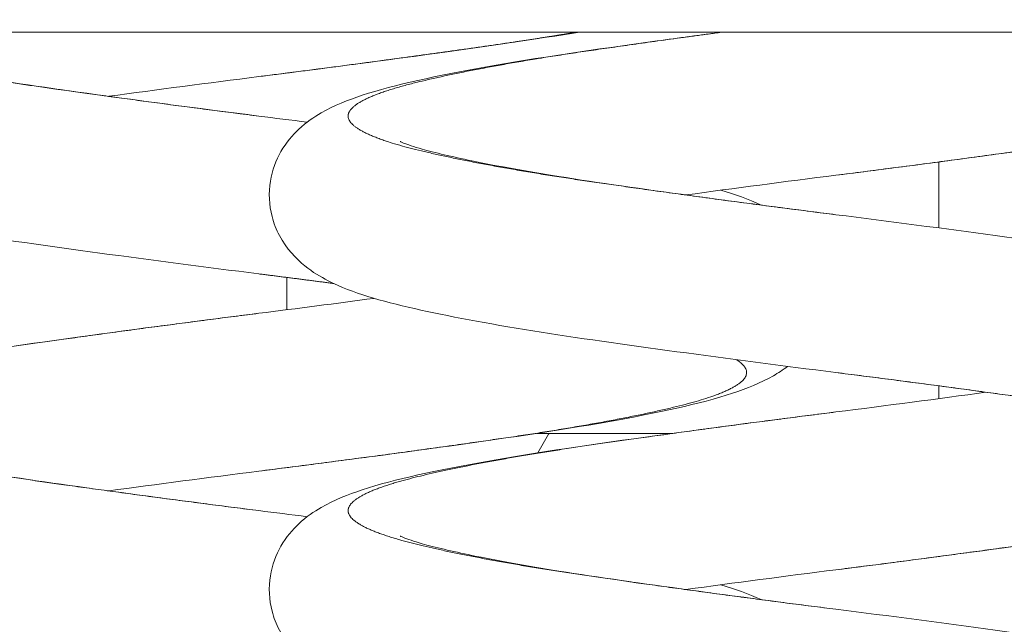
# Model space of a CAD drawing. Extents: x 0 to 25200, y -35640 to 17820.
# Drawn here: x 6638 to 6765, y 3541 to 3618 of the extents above; entities that cross this region are included whole.
import ezdxf

# ---------------------------------------------------------------- set-up
doc = ezdxf.new("R2010")
doc.units = 0
doc.header["$MEASUREMENT"] = 0
doc.header["$PDMODE"] = 1
doc.layers.get('0').update_dxf_attribs({"linetype": 'CONTINUOUS'})
doc.layers.get('DefPoints').update_dxf_attribs({"linetype": 'CONTINUOUS'})
for name, color, linetype, lineweight in [('FRAM3', 1, 'CONTINUOUS', 50), ('外形線', 7, 'CONTINUOUS', 18), ('寸法線', 3, 'CONTINUOUS', 18)]:
    doc.layers.add(name, color=color, linetype=linetype, lineweight=lineweight)
doc.styles.get("Standard").update_dxf_attribs({"font": 'TXT.SHX', "bigfont": 'bigfont.shx'})
doc.dimstyles.new('60ベース', dxfattribs={"dimscale": 60, "dimtxt": 3, "dimasz": 3, "dimexe": 0, "dimexo": 1, "dimgap": 1, "dimtad": 3, "dimdec": 1, "dimdsep": 46, "dimtxsty": 'Standard', "dimblk": 'DOTSMALL', "dimcen": 0, "dimclrd": 256, "dimclre": 256, "dimclrt": 7, "dimadec": 3, "dimazin": 2, "dimtfac": 1, "dimtdec": 1, "dimtix": 1, "dimtmove": 2, "dimatfit": 2, "dimldrblk": 'OPEN', "dimfxl": 0, "dimtolj": 1, "dimlwd": -1, "dimlwe": -1, "dimarcsym": 0})

# ---------------------------------------------------------------- blocks, each defined once
blk = doc.blocks.new('_DotSmall')
at = {"layer": 'FRAM3', "color": 0, "const_width": 0.5}
blk.add_lwpolyline([(-0.0625, 0, 1), (0.0625, 0, 1)], format="xyb", close=True, dxfattribs=at)
blk = doc.blocks.new('*D21')
at = {"layer": 'DefPoints', "color": 0}
for p in [(14384.49, 6900.07), (14384.49, 4679.64), (2840, 3514.44)]:
    blk.add_point(p, dxfattribs=at)
at = {"layer": '寸法線'}
for p, q in [((2840, 3574.44), (2840, 6900.07)), ((2840, 6900.07), (14384.49, 6900.07)), ((14384.49, 4739.64), (14384.49, 6900.07))]:
    blk.add_line(p, q, dxfattribs=at)
at = {"layer": '寸法線', "xscale": 180, "yscale": 180, "zscale": 180, "rotation": 180}
blk.add_blockref('_DotSmall', (2840, 6900.07), dxfattribs=at)
at = {"layer": '寸法線', "xscale": 180, "yscale": 180, "zscale": 180}
blk.add_blockref('_DotSmall', (14384.49, 6900.07), dxfattribs=at)
at = {"layer": '寸法線', "color": 7, "insert": (8612.25, 7050.07), "char_height": 180, "attachment_point": 5}
blk.add_mtext('\\A1;(11544)', dxfattribs=at)
blk = doc.blocks.new('_OPEN')
at = {"color": 0, "linetype": 'ByBlock'}
for p, q in [((-1, 0.16667), (0, 0)), ((0, 0), (-1, -0.16667)), ((0, 0), (-1, 0))]:
    blk.add_line(p, q, dxfattribs=at)

msp = doc.modelspace()

# ---------------------------------------------------------------- linework, layer by layer
at = {"layer": '外形線', "extrusion": (0, 1, 0)}
for p, q in [((6245.63956079, 3616.88521174), (7096.90390085, 3616.88521174)), ((6756.07328317, 3600.1586374), (6756.07328317, 3591.65755252)), ((6672.05901711, 3585.28929098), (6672.05901711, 3581.12679576)), ((6756.07328317, 3571.32957516), (6756.07328317, 3569.68655638)), ((6704.29103938, 3565.21637174), (6721.79674484, 3565.21637174)), ((6704.39073652, 3562.70217149), (6705.75624019, 3565.09375105)), ((6705.75624019, 3565.21637174), (6705.75624019, 3565.09375105))]:
    msp.add_line(p, q, dxfattribs=at)
at = {"layer": '外形線', "extrusion": (1.22465e-16, 1.10934e-31, -1)}
msp.add_ellipse((6707.28224313, 3565.09375105), major_axis=(1.58287378, 0.26682766), ratio=0.4538763747, start_param=3.4972072557, end_param=3.6578979087, dxfattribs=at)
msp.add_ellipse((6707.28224313, 3565.09375105), major_axis=(1.58287378, 0.26682766), ratio=0.4538763747, start_param=3.4972072557, end_param=3.6578979087, dxfattribs=at)
at = {"layer": '外形線'}
for points, knots in [([(6668.43890049, 3585.74803841), (6661.53115778, 3586.61605345), (6654.51635733, 3587.53377435), (6641.32726299, 3589.33030768), (6634.99464975, 3590.20715364), (6623.55150788, 3592.04480763), (6618.37484762, 3593.0138287), (6609.74988688, 3594.9686092), (6606.23044886, 3595.91526504), (6602.00804177, 3598.06888418), (6601.01242827, 3598.6595109), (6598.84658005, 3600.40006302), (6597.61953683, 3601.68110042), (6596.32407135, 3604.13367456), (6595.99439729, 3604.96117505), (6595.39281376, 3607.28181513), (6595.31370977, 3608.88743784), (6595.78414971, 3611.77095716), (6596.28406025, 3613.09000603), (6597.53844237, 3615.26857352), (6598.28111564, 3616.16129564), (6599.02709474, 3616.88521174)], [0, 0, 0, 0, 2.0890436899, 2.0890436899, 4.1861815932, 4.1861815932, 6.3579539699, 6.3579539699, 8.6126938009, 8.6126938009, 9.3037635442, 9.3037635442, 10.0819697278, 10.0819697278, 10.4223201985, 10.4223201985, 10.9883499219, 10.9883499219, 11.5122781235, 11.5122781235, 12.0176015906, 12.0176015906, 12.0176015906, 12.0176015906]), ([(6668.43890049, 3585.74803841), (6661.53115778, 3586.61605345), (6654.51635733, 3587.53377435), (6641.32726299, 3589.33030768), (6634.99464975, 3590.20715364), (6623.55150788, 3592.04480763), (6618.37484762, 3593.0138287), (6609.74988688, 3594.9686092), (6606.23044886, 3595.91526504), (6602.00804177, 3598.06888418), (6601.01242827, 3598.6595109), (6598.84658005, 3600.40006302), (6597.61953683, 3601.68110042), (6596.32407135, 3604.13367456), (6595.99439729, 3604.96117505), (6595.39281376, 3607.28181513), (6595.31370977, 3608.88743784), (6595.78414971, 3611.77095716), (6596.28406025, 3613.09000603), (6597.53844237, 3615.26857352), (6598.28111564, 3616.16129564), (6599.02709474, 3616.88521174)], [0, 0, 0, 0, 2.0890436899, 2.0890436899, 4.1861815932, 4.1861815932, 6.3579539699, 6.3579539699, 8.6126938009, 8.6126938009, 9.3037635442, 9.3037635442, 10.0819697278, 10.0819697278, 10.4223201985, 10.4223201985, 10.9883499219, 10.9883499219, 11.5122781235, 11.5122781235, 12.0176015906, 12.0176015906, 12.0176015906, 12.0176015906]), ([(6709.77662352, 3616.88521174), (6704.27135393, 3615.97355463), (6698.03073303, 3615.07966489), (6684.16773066, 3613.17087978), (6676.22838508, 3612.12685162), (6668.43890049, 3611.14803841)], [17.0644074544, 17.0644074544, 17.0644074544, 17.0644074544, 19.1723217992, 19.1723217992, 21.5280224014, 21.5280224014, 21.5280224014, 21.5280224014]), ([(6709.77662352, 3616.88521174), (6704.27135393, 3615.97355463), (6698.03073303, 3615.07966489), (6684.16773066, 3613.17087978), (6676.22838508, 3612.12685162), (6668.43890049, 3611.14803841)], [17.0644074544, 17.0644074544, 17.0644074544, 17.0644074544, 19.1723217992, 19.1723217992, 21.5280224014, 21.5280224014, 21.5280224014, 21.5280224014]), ([(6742.80982733, 3573.04803841), (6735.90208462, 3573.91605345), (6728.88728418, 3574.83377435), (6715.69818984, 3576.63030768), (6709.3655766, 3577.50715364), (6697.92243472, 3579.34480763), (6692.74577447, 3580.3138287), (6684.12081372, 3582.2686092), (6680.6013757, 3583.21526504), (6676.37896861, 3585.36888418), (6675.38335512, 3585.9595109), (6673.21750689, 3587.70006302), (6671.99046368, 3588.98110042), (6670.69499819, 3591.43367456), (6670.36532413, 3592.26117505), (6669.7637406, 3594.58181513), (6669.68463661, 3596.18743784), (6670.15507656, 3599.07095716), (6670.65498709, 3600.39000603), (6671.96270514, 3602.66120551), (6672.78163186, 3603.61459713), (6674.56808334, 3605.27912663), (6675.54361716, 3605.9347156), (6678.20018372, 3607.45697828), (6679.8882724, 3608.1185759), (6686.01040013, 3610.13390568), (6691.30863653, 3611.2384809), (6704.16079193, 3613.53721211), (6711.73236071, 3614.63185623), (6722.51788032, 3616.11690533), (6725.35927892, 3616.50117744), (6728.24771994, 3616.88521174)], [0, 0, 0, 0, 2.0890436899, 2.0890436899, 4.1861815932, 4.1861815932, 6.3579539699, 6.3579539699, 8.6126938008, 8.6126938008, 9.3037635442, 9.3037635442, 10.0819697278, 10.0819697278, 10.4223201985, 10.4223201985, 10.9883499219, 10.9883499219, 11.5122781235, 11.5122781235, 12.0613650445, 12.0613650445, 12.7229879157, 12.7229879157, 13.9112945192, 13.9112945192, 16.5860624104, 16.5860624104, 19.1723217993, 19.1723217993, 20.05878825, 20.05878825, 20.05878825, 20.05878825]), ([(6742.80982733, 3573.04803841), (6735.90208462, 3573.91605345), (6728.88728418, 3574.83377435), (6715.69818984, 3576.63030768), (6709.3655766, 3577.50715364), (6697.92243472, 3579.34480763), (6692.74577447, 3580.3138287), (6684.12081372, 3582.2686092), (6680.6013757, 3583.21526504), (6676.37896861, 3585.36888418), (6675.38335512, 3585.9595109), (6673.21750689, 3587.70006302), (6671.99046368, 3588.98110042), (6670.69499819, 3591.43367456), (6670.36532413, 3592.26117505), (6669.7637406, 3594.58181513), (6669.68463661, 3596.18743784), (6670.15507656, 3599.07095716), (6670.65498709, 3600.39000603), (6671.96270514, 3602.66120551), (6672.78163186, 3603.61459713), (6674.56808334, 3605.27912663), (6675.54361716, 3605.9347156), (6678.20018372, 3607.45697828), (6679.8882724, 3608.1185759), (6686.01040013, 3610.13390568), (6691.30863653, 3611.2384809), (6704.16079193, 3613.53721211), (6711.73236071, 3614.63185623), (6722.51788032, 3616.11690533), (6725.35927892, 3616.50117744), (6728.24771994, 3616.88521174)], [0, 0, 0, 0, 2.0890436899, 2.0890436899, 4.1861815932, 4.1861815932, 6.3579539699, 6.3579539699, 8.6126938008, 8.6126938008, 9.3037635442, 9.3037635442, 10.0819697278, 10.0819697278, 10.4223201985, 10.4223201985, 10.9883499219, 10.9883499219, 11.5122781235, 11.5122781235, 12.0613650445, 12.0613650445, 12.7229879157, 12.7229879157, 13.9112945192, 13.9112945192, 16.5860624104, 16.5860624104, 19.1723217993, 19.1723217993, 20.05878825, 20.05878825, 20.05878825, 20.05878825]), ([(6814.91104832, 3616.88521174), (6814.73463349, 3616.47619398), (6814.53801781, 3616.08508025), (6813.65694951, 3614.5548713), (6812.83802279, 3613.60147969), (6811.05157132, 3611.93695018), (6810.07603749, 3611.28136122), (6807.41947093, 3609.75909854), (6805.73138226, 3609.09750091), (6799.60925452, 3607.08217114), (6794.31101812, 3605.97759592), (6781.45886272, 3603.67886471), (6773.88729394, 3602.58422059), (6758.53865749, 3600.47087978), (6750.59931192, 3599.42685162), (6742.80982733, 3598.44803841)], [11.3384266402, 11.3384266402, 11.3384266402, 11.3384266402, 11.5122781237, 11.5122781237, 12.0613650447, 12.0613650447, 12.7229879159, 12.7229879159, 13.9112945198, 13.9112945198, 16.5860624112, 16.5860624112, 19.1723217999, 19.1723217999, 21.5280224015, 21.5280224015, 21.5280224015, 21.5280224015]), ([(6814.91104832, 3616.88521174), (6814.73463349, 3616.47619398), (6814.53801781, 3616.08508025), (6813.65694951, 3614.5548713), (6812.83802279, 3613.60147969), (6811.05157132, 3611.93695018), (6810.07603749, 3611.28136122), (6807.41947093, 3609.75909854), (6805.73138226, 3609.09750091), (6799.60925452, 3607.08217114), (6794.31101812, 3605.97759592), (6781.45886272, 3603.67886471), (6773.88729394, 3602.58422059), (6758.53865749, 3600.47087978), (6750.59931192, 3599.42685162), (6742.80982733, 3598.44803841)], [11.3384266402, 11.3384266402, 11.3384266402, 11.3384266402, 11.5122781237, 11.5122781237, 12.0613650447, 12.0613650447, 12.7229879159, 12.7229879159, 13.9112945198, 13.9112945198, 16.5860624112, 16.5860624112, 19.1723217999, 19.1723217999, 21.5280224015, 21.5280224015, 21.5280224015, 21.5280224015]), ([(6612.27715585, 3615.48734435), (6612.27715585, 3615.48734435), (6612.43346248, 3615.40690599), (6613.18549886, 3615.10189682), (6614.02440722, 3614.81242018), (6616.70248695, 3614.06100909), (6618.95374782, 3613.53194405), (6624.70170308, 3612.34360493), (6628.51087595, 3611.65671098), (6637.79309303, 3610.17801436), (6643.59185589, 3609.36554674), (6655.65241206, 3607.71070225), (6662.06985348, 3606.86836188), (6668.43890049, 3606.06803841)], [11.6417021514, 11.6417021514, 11.6417021514, 11.6417021514, 12.1379699289, 12.1379699289, 13.0058738724, 13.0058738724, 14.2889607533, 14.2889607533, 15.8841985884, 15.8841985884, 17.8136574129, 17.8136574129, 19.7397884282, 19.7397884282, 19.7397884282, 19.7397884282]), ([(6612.27715585, 3615.48734435), (6612.27715585, 3615.48734435), (6612.43346248, 3615.40690599), (6613.18549886, 3615.10189682), (6614.02440722, 3614.81242018), (6616.70248695, 3614.06100909), (6618.95374782, 3613.53194405), (6624.70170308, 3612.34360493), (6628.51087595, 3611.65671098), (6637.79309303, 3610.17801436), (6643.59185589, 3609.36554674), (6655.65241206, 3607.71070225), (6662.06985348, 3606.86836188), (6668.43890049, 3606.06803841)], [11.6417021514, 11.6417021514, 11.6417021514, 11.6417021514, 12.1379699289, 12.1379699289, 13.0058738724, 13.0058738724, 14.2889607533, 14.2889607533, 15.8841985884, 15.8841985884, 17.8136574129, 17.8136574129, 19.7397884282, 19.7397884282, 19.7397884282, 19.7397884282]), ([(6686.64808269, 3602.78734435), (6686.64808269, 3602.78734435), (6686.80438932, 3602.70690599), (6687.5564257, 3602.40189682), (6688.39533406, 3602.11242018), (6691.0734138, 3601.36100909), (6693.32467466, 3600.83194405), (6699.07262993, 3599.64360493), (6702.88180279, 3598.95671098), (6712.16401988, 3597.47801436), (6717.96278273, 3596.66554674), (6730.0233389, 3595.01070225), (6736.44078032, 3594.16836188), (6742.80982733, 3593.36803841)], [11.6417021514, 11.6417021514, 11.6417021514, 11.6417021514, 12.1379699289, 12.1379699289, 13.0058738725, 13.0058738725, 14.2889607534, 14.2889607534, 15.8841985885, 15.8841985885, 17.813657413, 17.813657413, 19.7397884282, 19.7397884282, 19.7397884282, 19.7397884282]), ([(6686.64808269, 3602.78734435), (6686.64808269, 3602.78734435), (6686.80438932, 3602.70690599), (6687.5564257, 3602.40189682), (6688.39533406, 3602.11242018), (6691.0734138, 3601.36100909), (6693.32467466, 3600.83194405), (6699.07262993, 3599.64360493), (6702.88180279, 3598.95671098), (6712.16401988, 3597.47801436), (6717.96278273, 3596.66554674), (6730.0233389, 3595.01070225), (6736.44078032, 3594.16836188), (6742.80982733, 3593.36803841)], [11.6417021514, 11.6417021514, 11.6417021514, 11.6417021514, 12.1379699289, 12.1379699289, 13.0058738725, 13.0058738725, 14.2889607534, 14.2889607534, 15.8841985885, 15.8841985885, 17.813657413, 17.813657413, 19.7397884282, 19.7397884282, 19.7397884282, 19.7397884282]), ([(6742.80982733, 3593.36803841), (6749.71757003, 3592.50002337), (6756.73237048, 3591.58230247), (6769.92146481, 3589.78576914), (6776.25407806, 3588.90892318), (6787.69721993, 3587.07126919), (6792.87388019, 3586.10224813), (6801.49884093, 3584.14746762), (6805.01827895, 3583.20081178), (6809.24068604, 3581.04719264), (6810.23629954, 3580.45656592), (6812.40214776, 3578.7160138), (6813.62919098, 3577.4349764), (6814.92465646, 3574.98240226), (6815.25433052, 3574.15490177), (6815.85591405, 3571.83426169), (6815.93501805, 3570.22863898), (6815.4645781, 3567.34511966), (6814.96466757, 3566.02607079), (6813.65694951, 3563.75487131), (6812.83802279, 3562.80147969), (6811.05157132, 3561.13695018), (6810.07603749, 3560.48136122), (6807.41947094, 3558.95909854), (6805.73138226, 3558.29750092), (6799.60925453, 3556.28217114), (6794.31101812, 3555.17759592), (6781.45886272, 3552.87886471), (6773.88729395, 3551.78422059), (6758.5386575, 3549.67087978), (6750.59931192, 3548.62685162), (6742.80982733, 3547.64803841)], [0, 0, 0, 0, 2.0890436895, 2.0890436895, 4.1861815928, 4.1861815928, 6.3579539695, 6.3579539695, 8.6126938004, 8.6126938004, 9.3037635437, 9.3037635437, 10.0819697279, 10.0819697279, 10.4223201987, 10.4223201987, 10.988349922, 10.988349922, 11.5122781236, 11.5122781236, 12.0613650446, 12.0613650446, 12.7229879158, 12.7229879158, 13.9112945196, 13.9112945196, 16.5860624108, 16.5860624108, 19.1723217996, 19.1723217996, 21.5280224014, 21.5280224014, 21.5280224014, 21.5280224014]), ([(6742.80982733, 3593.36803841), (6749.71757003, 3592.50002337), (6756.73237048, 3591.58230247), (6769.92146481, 3589.78576914), (6776.25407806, 3588.90892318), (6787.69721993, 3587.07126919), (6792.87388019, 3586.10224813), (6801.49884093, 3584.14746762), (6805.01827895, 3583.20081178), (6809.24068604, 3581.04719264), (6810.23629954, 3580.45656592), (6812.40214776, 3578.7160138), (6813.62919098, 3577.4349764), (6814.92465646, 3574.98240226), (6815.25433052, 3574.15490177), (6815.85591405, 3571.83426169), (6815.93501805, 3570.22863898), (6815.4645781, 3567.34511966), (6814.96466757, 3566.02607079), (6813.65694951, 3563.75487131), (6812.83802279, 3562.80147969), (6811.05157132, 3561.13695018), (6810.07603749, 3560.48136122), (6807.41947094, 3558.95909854), (6805.73138226, 3558.29750092), (6799.60925453, 3556.28217114), (6794.31101812, 3555.17759592), (6781.45886272, 3552.87886471), (6773.88729395, 3551.78422059), (6758.5386575, 3549.67087978), (6750.59931192, 3548.62685162), (6742.80982733, 3547.64803841)], [0, 0, 0, 0, 2.0890436895, 2.0890436895, 4.1861815928, 4.1861815928, 6.3579539695, 6.3579539695, 8.6126938004, 8.6126938004, 9.3037635437, 9.3037635437, 10.0819697279, 10.0819697279, 10.4223201987, 10.4223201987, 10.988349922, 10.988349922, 11.5122781236, 11.5122781236, 12.0613650446, 12.0613650446, 12.7229879158, 12.7229879158, 13.9112945196, 13.9112945196, 16.5860624108, 16.5860624108, 19.1723217996, 19.1723217996, 21.5280224014, 21.5280224014, 21.5280224014, 21.5280224014]), ([(6668.43890049, 3534.94803841), (6661.53115778, 3535.81605345), (6654.51635734, 3536.73377435), (6641.327263, 3538.53030768), (6634.99464976, 3539.40715364), (6623.55150788, 3541.24480763), (6618.37484763, 3542.21382869), (6609.74988688, 3544.1686092), (6606.23044886, 3545.11526504), (6602.00804177, 3547.26888418), (6601.01242828, 3547.8595109), (6598.84658005, 3549.60006302), (6597.61953683, 3550.88110042), (6596.32407135, 3553.33367456), (6595.99439729, 3554.16117505), (6595.39281376, 3556.48181513), (6595.31370977, 3558.08743784), (6595.78414972, 3560.97095716), (6596.28406025, 3562.29000603), (6597.5917783, 3564.56120551), (6598.41070502, 3565.51459713), (6600.1971565, 3567.17912664), (6601.17269032, 3567.8347156), (6603.82925688, 3569.35697828), (6605.51734556, 3570.0185759), (6611.63947329, 3572.03390568), (6616.93770969, 3573.1384809), (6629.78986509, 3575.43721211), (6637.36143387, 3576.53185623), (6652.71007032, 3578.64519704), (6660.64941589, 3579.6892252), (6668.43890049, 3580.66803841)], [0, 0, 0, 0, 2.0890436896, 2.0890436896, 4.1861815928, 4.1861815928, 6.3579539695, 6.3579539695, 8.6126938004, 8.6126938004, 9.3037635438, 9.3037635438, 10.0819697279, 10.0819697279, 10.4223201986, 10.4223201986, 10.988349922, 10.988349922, 11.5122781236, 11.5122781236, 12.0613650445, 12.0613650445, 12.7229879158, 12.7229879158, 13.9112945195, 13.9112945195, 16.5860624107, 16.5860624107, 19.1723217996, 19.1723217996, 21.5280224014, 21.5280224014, 21.5280224014, 21.5280224014]), ([(6668.43890049, 3534.94803841), (6661.53115778, 3535.81605345), (6654.51635734, 3536.73377435), (6641.327263, 3538.53030768), (6634.99464976, 3539.40715364), (6623.55150788, 3541.24480763), (6618.37484763, 3542.21382869), (6609.74988688, 3544.1686092), (6606.23044886, 3545.11526504), (6602.00804177, 3547.26888418), (6601.01242828, 3547.8595109), (6598.84658005, 3549.60006302), (6597.61953683, 3550.88110042), (6596.32407135, 3553.33367456), (6595.99439729, 3554.16117505), (6595.39281376, 3556.48181513), (6595.31370977, 3558.08743784), (6595.78414972, 3560.97095716), (6596.28406025, 3562.29000603), (6597.5917783, 3564.56120551), (6598.41070502, 3565.51459713), (6600.1971565, 3567.17912664), (6601.17269032, 3567.8347156), (6603.82925688, 3569.35697828), (6605.51734556, 3570.0185759), (6611.63947329, 3572.03390568), (6616.93770969, 3573.1384809), (6629.78986509, 3575.43721211), (6637.36143387, 3576.53185623), (6652.71007032, 3578.64519704), (6660.64941589, 3579.6892252), (6668.43890049, 3580.66803841)], [0, 0, 0, 0, 2.0890436896, 2.0890436896, 4.1861815928, 4.1861815928, 6.3579539695, 6.3579539695, 8.6126938004, 8.6126938004, 9.3037635438, 9.3037635438, 10.0819697279, 10.0819697279, 10.4223201986, 10.4223201986, 10.988349922, 10.988349922, 11.5122781236, 11.5122781236, 12.0613650445, 12.0613650445, 12.7229879158, 12.7229879158, 13.9112945195, 13.9112945195, 16.5860624107, 16.5860624107, 19.1723217996, 19.1723217996, 21.5280224014, 21.5280224014, 21.5280224014, 21.5280224014]), ([(6736.58293689, 3573.84019152), (6735.9676175, 3573.37045916), (6735.35621755, 3572.9814389), (6733.04854409, 3571.65909854), (6731.36045542, 3570.99750092), (6725.23832768, 3568.98217114), (6719.94009128, 3567.87759592), (6707.08793588, 3565.57886471), (6699.51636711, 3564.48422059), (6684.16773065, 3562.37087978), (6676.22838508, 3561.32685162), (6668.43890049, 3560.34803841)], [12.3043206128, 12.3043206128, 12.3043206128, 12.3043206128, 12.7229879157, 12.7229879157, 13.9112945193, 13.9112945193, 16.5860624105, 16.5860624105, 19.1723217994, 19.1723217994, 21.5280224014, 21.5280224014, 21.5280224014, 21.5280224014]), ([(6736.58293689, 3573.84019152), (6735.9676175, 3573.37045916), (6735.35621755, 3572.9814389), (6733.04854409, 3571.65909854), (6731.36045542, 3570.99750092), (6725.23832768, 3568.98217114), (6719.94009128, 3567.87759592), (6707.08793588, 3565.57886471), (6699.51636711, 3564.48422059), (6684.16773065, 3562.37087978), (6676.22838508, 3561.32685162), (6668.43890049, 3560.34803841)], [12.3043206128, 12.3043206128, 12.3043206128, 12.3043206128, 12.7229879157, 12.7229879157, 13.9112945193, 13.9112945193, 16.5860624105, 16.5860624105, 19.1723217994, 19.1723217994, 21.5280224014, 21.5280224014, 21.5280224014, 21.5280224014]), ([(6798.97157197, 3563.62873247), (6798.97157197, 3563.62873247), (6798.81526533, 3563.70917083), (6798.06322896, 3564.01418), (6797.22432059, 3564.30365664), (6794.54624086, 3565.05506773), (6792.29497999, 3565.58413277), (6786.54702473, 3566.77247189), (6782.73785186, 3567.45936584), (6773.45563478, 3568.93806246), (6767.65687193, 3569.75053008), (6755.59631575, 3571.40537457), (6749.17887434, 3572.24771494), (6742.80982733, 3573.04803841)], [11.6417021514, 11.6417021514, 11.6417021514, 11.6417021514, 12.1379699289, 12.1379699289, 13.0058738724, 13.0058738724, 14.2889607534, 14.2889607534, 15.8841985885, 15.8841985885, 17.813657413, 17.813657413, 19.7397884283, 19.7397884283, 19.7397884283, 19.7397884283]), ([(6798.97157197, 3563.62873247), (6798.97157197, 3563.62873247), (6798.81526533, 3563.70917083), (6798.06322896, 3564.01418), (6797.22432059, 3564.30365664), (6794.54624086, 3565.05506773), (6792.29497999, 3565.58413277), (6786.54702473, 3566.77247189), (6782.73785186, 3567.45936584), (6773.45563478, 3568.93806246), (6767.65687193, 3569.75053008), (6755.59631575, 3571.40537457), (6749.17887434, 3572.24771494), (6742.80982733, 3573.04803841)], [11.6417021514, 11.6417021514, 11.6417021514, 11.6417021514, 12.1379699289, 12.1379699289, 13.0058738724, 13.0058738724, 14.2889607534, 14.2889607534, 15.8841985885, 15.8841985885, 17.813657413, 17.813657413, 19.7397884283, 19.7397884283, 19.7397884283, 19.7397884283]), ([(6742.80982733, 3522.24803841), (6735.90208463, 3523.11605345), (6728.88728418, 3524.03377435), (6715.69818984, 3525.83030768), (6709.3655766, 3526.70715364), (6697.92243472, 3528.54480763), (6692.74577447, 3529.51382869), (6684.12081372, 3531.4686092), (6680.6013757, 3532.41526504), (6676.37896861, 3534.56888418), (6675.38335512, 3535.1595109), (6673.21750689, 3536.90006302), (6671.99046368, 3538.18110042), (6670.69499819, 3540.63367456), (6670.36532413, 3541.46117505), (6669.7637406, 3543.78181513), (6669.68463661, 3545.38743784), (6670.15507656, 3548.27095716), (6670.65498709, 3549.59000603), (6671.96270514, 3551.86120551), (6672.78163186, 3552.81459713), (6674.56808334, 3554.47912664), (6675.54361716, 3555.1347156), (6678.20018372, 3556.65697828), (6679.8882724, 3557.3185759), (6686.01040013, 3559.33390568), (6691.30863653, 3560.4384809), (6704.16079193, 3562.73721211), (6711.73236071, 3563.83185623), (6727.08099716, 3565.94519704), (6735.02034273, 3566.9892252), (6742.80982733, 3567.96803841)], [0, 0, 0, 0, 2.0890436895, 2.0890436895, 4.1861815928, 4.1861815928, 6.3579539695, 6.3579539695, 8.6126938004, 8.6126938004, 9.3037635438, 9.3037635438, 10.0819697279, 10.0819697279, 10.4223201986, 10.4223201986, 10.988349922, 10.988349922, 11.5122781236, 11.5122781236, 12.0613650445, 12.0613650445, 12.7229879158, 12.7229879158, 13.9112945195, 13.9112945195, 16.5860624107, 16.5860624107, 19.1723217996, 19.1723217996, 21.5280224014, 21.5280224014, 21.5280224014, 21.5280224014]), ([(6742.80982733, 3522.24803841), (6735.90208463, 3523.11605345), (6728.88728418, 3524.03377435), (6715.69818984, 3525.83030768), (6709.3655766, 3526.70715364), (6697.92243472, 3528.54480763), (6692.74577447, 3529.51382869), (6684.12081372, 3531.4686092), (6680.6013757, 3532.41526504), (6676.37896861, 3534.56888418), (6675.38335512, 3535.1595109), (6673.21750689, 3536.90006302), (6671.99046368, 3538.18110042), (6670.69499819, 3540.63367456), (6670.36532413, 3541.46117505), (6669.7637406, 3543.78181513), (6669.68463661, 3545.38743784), (6670.15507656, 3548.27095716), (6670.65498709, 3549.59000603), (6671.96270514, 3551.86120551), (6672.78163186, 3552.81459713), (6674.56808334, 3554.47912664), (6675.54361716, 3555.1347156), (6678.20018372, 3556.65697828), (6679.8882724, 3557.3185759), (6686.01040013, 3559.33390568), (6691.30863653, 3560.4384809), (6704.16079193, 3562.73721211), (6711.73236071, 3563.83185623), (6727.08099716, 3565.94519704), (6735.02034273, 3566.9892252), (6742.80982733, 3567.96803841)], [0, 0, 0, 0, 2.0890436895, 2.0890436895, 4.1861815928, 4.1861815928, 6.3579539695, 6.3579539695, 8.6126938004, 8.6126938004, 9.3037635438, 9.3037635438, 10.0819697279, 10.0819697279, 10.4223201986, 10.4223201986, 10.988349922, 10.988349922, 11.5122781236, 11.5122781236, 12.0613650445, 12.0613650445, 12.7229879158, 12.7229879158, 13.9112945195, 13.9112945195, 16.5860624107, 16.5860624107, 19.1723217996, 19.1723217996, 21.5280224014, 21.5280224014, 21.5280224014, 21.5280224014]), ([(6612.27715585, 3564.68734435), (6612.27715585, 3564.68734435), (6612.43346248, 3564.60690599), (6613.18549886, 3564.30189682), (6614.02440722, 3564.01242018), (6616.70248695, 3563.26100909), (6618.95374782, 3562.73194405), (6624.70170308, 3561.54360493), (6628.51087595, 3560.85671098), (6637.79309304, 3559.37801436), (6643.59185589, 3558.56554674), (6655.65241206, 3556.91070225), (6662.06985348, 3556.06836188), (6668.43890049, 3555.26803841)], [11.6417021514, 11.6417021514, 11.6417021514, 11.6417021514, 12.1379699289, 12.1379699289, 13.0058738724, 13.0058738724, 14.2889607534, 14.2889607534, 15.8841985885, 15.8841985885, 17.813657413, 17.813657413, 19.7397884282, 19.7397884282, 19.7397884282, 19.7397884282]), ([(6612.27715585, 3564.68734435), (6612.27715585, 3564.68734435), (6612.43346248, 3564.60690599), (6613.18549886, 3564.30189682), (6614.02440722, 3564.01242018), (6616.70248695, 3563.26100909), (6618.95374782, 3562.73194405), (6624.70170308, 3561.54360493), (6628.51087595, 3560.85671098), (6637.79309304, 3559.37801436), (6643.59185589, 3558.56554674), (6655.65241206, 3556.91070225), (6662.06985348, 3556.06836188), (6668.43890049, 3555.26803841)], [11.6417021514, 11.6417021514, 11.6417021514, 11.6417021514, 12.1379699289, 12.1379699289, 13.0058738724, 13.0058738724, 14.2889607534, 14.2889607534, 15.8841985885, 15.8841985885, 17.813657413, 17.813657413, 19.7397884282, 19.7397884282, 19.7397884282, 19.7397884282]), ([(6686.64808269, 3551.98734435), (6686.64808269, 3551.98734435), (6686.80438932, 3551.90690599), (6687.5564257, 3551.60189682), (6688.39533406, 3551.31242018), (6691.0734138, 3550.56100909), (6693.32467466, 3550.03194405), (6699.07262993, 3548.84360493), (6702.88180279, 3548.15671099), (6712.16401988, 3546.67801436), (6717.96278273, 3545.86554674), (6730.0233389, 3544.21070225), (6736.44078032, 3543.36836188), (6742.80982733, 3542.56803841)], [11.6417021514, 11.6417021514, 11.6417021514, 11.6417021514, 12.1379699289, 12.1379699289, 13.0058738724, 13.0058738724, 14.2889607533, 14.2889607533, 15.8841985884, 15.8841985884, 17.8136574129, 17.8136574129, 19.7397884282, 19.7397884282, 19.7397884282, 19.7397884282]), ([(6686.64808269, 3551.98734435), (6686.64808269, 3551.98734435), (6686.80438932, 3551.90690599), (6687.5564257, 3551.60189682), (6688.39533406, 3551.31242018), (6691.0734138, 3550.56100909), (6693.32467466, 3550.03194405), (6699.07262993, 3548.84360493), (6702.88180279, 3548.15671099), (6712.16401988, 3546.67801436), (6717.96278273, 3545.86554674), (6730.0233389, 3544.21070225), (6736.44078032, 3543.36836188), (6742.80982733, 3542.56803841)], [11.6417021514, 11.6417021514, 11.6417021514, 11.6417021514, 12.1379699289, 12.1379699289, 13.0058738724, 13.0058738724, 14.2889607533, 14.2889607533, 15.8841985884, 15.8841985884, 17.8136574129, 17.8136574129, 19.7397884282, 19.7397884282, 19.7397884282, 19.7397884282]), ([(6742.80982733, 3542.56803841), (6749.71757003, 3541.70002337), (6756.73237048, 3540.78230247), (6769.92146482, 3538.98576914), (6776.25407806, 3538.10892318), (6787.69721993, 3536.27126919), (6792.87388019, 3535.30224813), (6801.49884093, 3533.34746762), (6805.01827896, 3532.40081178), (6809.24068604, 3530.24719264), (6810.23629954, 3529.65656592), (6812.40214776, 3527.9160138), (6813.62919098, 3526.6349764), (6814.92465646, 3524.18240226), (6815.25433052, 3523.35490177), (6815.85591405, 3521.03426169), (6815.93501805, 3519.42863898), (6815.4645781, 3516.54511966), (6814.96466757, 3515.22607079), (6813.65694951, 3512.95487131), (6812.83802279, 3512.00147969), (6811.05157132, 3510.33695018), (6810.07603749, 3509.68136122), (6807.41947094, 3508.15909854), (6805.73138226, 3507.49750092), (6799.60925453, 3505.48217114), (6794.31101812, 3504.37759592), (6781.45886272, 3502.07886471), (6773.88729395, 3500.98422059), (6758.5386575, 3498.87087978), (6750.59931192, 3497.82685162), (6742.80982733, 3496.84803841)], [0, 0, 0, 0, 2.0890436897, 2.0890436897, 4.186181593, 4.186181593, 6.3579539696, 6.3579539696, 8.6126938006, 8.6126938006, 9.3037635439, 9.3037635439, 10.0819697278, 10.0819697278, 10.4223201986, 10.4223201986, 10.9883499219, 10.9883499219, 11.5122781236, 11.5122781236, 12.0613650445, 12.0613650445, 12.7229879158, 12.7229879158, 13.9112945195, 13.9112945195, 16.5860624107, 16.5860624107, 19.1723217995, 19.1723217995, 21.5280224014, 21.5280224014, 21.5280224014, 21.5280224014]), ([(6742.80982733, 3542.56803841), (6749.71757003, 3541.70002337), (6756.73237048, 3540.78230247), (6769.92146482, 3538.98576914), (6776.25407806, 3538.10892318), (6787.69721993, 3536.27126919), (6792.87388019, 3535.30224813), (6801.49884093, 3533.34746762), (6805.01827896, 3532.40081178), (6809.24068604, 3530.24719264), (6810.23629954, 3529.65656592), (6812.40214776, 3527.9160138), (6813.62919098, 3526.6349764), (6814.92465646, 3524.18240226), (6815.25433052, 3523.35490177), (6815.85591405, 3521.03426169), (6815.93501805, 3519.42863898), (6815.4645781, 3516.54511966), (6814.96466757, 3515.22607079), (6813.65694951, 3512.95487131), (6812.83802279, 3512.00147969), (6811.05157132, 3510.33695018), (6810.07603749, 3509.68136122), (6807.41947094, 3508.15909854), (6805.73138226, 3507.49750092), (6799.60925453, 3505.48217114), (6794.31101812, 3504.37759592), (6781.45886272, 3502.07886471), (6773.88729395, 3500.98422059), (6758.5386575, 3498.87087978), (6750.59931192, 3497.82685162), (6742.80982733, 3496.84803841)], [0, 0, 0, 0, 2.0890436897, 2.0890436897, 4.186181593, 4.186181593, 6.3579539696, 6.3579539696, 8.6126938006, 8.6126938006, 9.3037635439, 9.3037635439, 10.0819697278, 10.0819697278, 10.4223201986, 10.4223201986, 10.9883499219, 10.9883499219, 11.5122781236, 11.5122781236, 12.0613650445, 12.0613650445, 12.7229879158, 12.7229879158, 13.9112945195, 13.9112945195, 16.5860624107, 16.5860624107, 19.1723217995, 19.1723217995, 21.5280224014, 21.5280224014, 21.5280224014, 21.5280224014])]:
    msp.add_open_spline(points, degree=3, knots=knots, dxfattribs=at)
for points, weights, knots in [([(6607.27557112, 3616.88521174), (6609.39992396, 3615.68982871), (6613.99621348, 3614.53470508), (6622.41852647, 3612.41803841), (6637.00640049, 3610.30137174), (6651.5942745, 3608.18470508), (6668.43890049, 3606.06803841)], [0.983163905645, 0.981112419511, 1, 0.965925826289, 1, 0.965925826289, 1], [0.124353478494, 0.124353478494, 0.124353478494, 0.130952380952, 0.130952380952, 0.142857142857, 0.142857142857, 0.154761904762, 0.154761904762, 0.154761904762]), ([(6607.27557112, 3616.88521174), (6609.39992396, 3615.68982871), (6613.99621348, 3614.53470508), (6622.41852647, 3612.41803841), (6637.00640049, 3610.30137174), (6651.5942745, 3608.18470508), (6668.43890049, 3606.06803841)], [0.983163905645, 0.981112419511, 1, 0.965925826289, 1, 0.965925826289, 1], [0.124353478494, 0.124353478494, 0.124353478494, 0.130952380952, 0.130952380952, 0.142857142857, 0.142857142857, 0.154761904762, 0.154761904762, 0.154761904762]), ([(6709.43518369, 3616.88521174), (6704.97103861, 3616.1213174), (6699.87140049, 3615.38137174), (6685.28352647, 3613.26470508), (6668.43890049, 3611.14803841)], [0.984346676626, 0.98781835325, 1, 0.965925826289, 1], [0.067172573751, 0.067172573751, 0.067172573751, 0.071428571429, 0.071428571429, 0.083333333333, 0.083333333333, 0.083333333333]), ([(6709.43518369, 3616.88521174), (6704.97103861, 3616.1213174), (6699.87140049, 3615.38137174), (6685.28352647, 3613.26470508), (6668.43890049, 3611.14803841)], [0.984346676626, 0.98781835325, 1, 0.965925826289, 1], [0.067172573751, 0.067172573751, 0.067172573751, 0.071428571429, 0.071428571429, 0.083333333333, 0.083333333333, 0.083333333333]), ([(6728.28208262, 3616.88521174), (6719.33833429, 3615.68982871), (6711.37732733, 3614.53470508), (6696.78945331, 3612.41803841), (6688.36714032, 3610.30137174), (6679.94482733, 3608.18470508), (6679.94482733, 3606.06803841), (6679.94482733, 3603.95137174), (6688.36714032, 3601.83470508), (6696.78945331, 3599.71803841), (6711.37732733, 3597.60137174), (6725.96520135, 3595.48470508), (6742.80982733, 3593.36803841)], [0.983163905645, 0.981112419511, 1, 0.965925826289, 1, 0.965925826289, 1, 0.965925826289, 1, 0.965925826289, 1, 0.965925826289, 1], [0.124353478494, 0.124353478494, 0.124353478494, 0.130952380952, 0.130952380952, 0.142857142857, 0.142857142857, 0.154761904762, 0.154761904762, 0.166666666667, 0.166666666667, 0.178571428571, 0.178571428571, 0.190476190476, 0.190476190476, 0.190476190476]), ([(6728.28208262, 3616.88521174), (6719.33833429, 3615.68982871), (6711.37732733, 3614.53470508), (6696.78945331, 3612.41803841), (6688.36714032, 3610.30137174), (6679.94482733, 3608.18470508), (6679.94482733, 3606.06803841), (6679.94482733, 3603.95137174), (6688.36714032, 3601.83470508), (6696.78945331, 3599.71803841), (6711.37732733, 3597.60137174), (6725.96520135, 3595.48470508), (6742.80982733, 3593.36803841)], [0.983163905645, 0.981112419511, 1, 0.965925826289, 1, 0.965925826289, 1, 0.965925826289, 1, 0.965925826289, 1, 0.965925826289, 1], [0.124353478494, 0.124353478494, 0.124353478494, 0.130952380952, 0.130952380952, 0.142857142857, 0.142857142857, 0.154761904762, 0.154761904762, 0.166666666667, 0.166666666667, 0.178571428571, 0.178571428571, 0.190476190476, 0.190476190476, 0.190476190476]), ([(6790.46812134, 3616.88521174), (6794.30823689, 3616.1213174), (6797.25251434, 3615.38137174), (6805.67482733, 3613.26470508), (6805.67482733, 3611.14803841), (6805.67482733, 3609.03137174), (6797.25251434, 3606.91470508), (6788.83020135, 3604.79803841), (6774.24232733, 3602.68137174), (6759.65445331, 3600.56470508), (6742.80982733, 3598.44803841)], [0.984346676626, 0.98781835325, 1, 0.965925826289, 1, 0.965925826289, 1, 0.965925826289, 1, 0.965925826289, 1], [0.067172573751, 0.067172573751, 0.067172573751, 0.071428571429, 0.071428571429, 0.083333333333, 0.083333333333, 0.095238095238, 0.095238095238, 0.107142857143, 0.107142857143, 0.119047619048, 0.119047619048, 0.119047619048]), ([(6790.46812134, 3616.88521174), (6794.30823689, 3616.1213174), (6797.25251434, 3615.38137174), (6805.67482733, 3613.26470508), (6805.67482733, 3611.14803841), (6805.67482733, 3609.03137174), (6797.25251434, 3606.91470508), (6788.83020135, 3604.79803841), (6774.24232733, 3602.68137174), (6759.65445331, 3600.56470508), (6742.80982733, 3598.44803841)], [0.984346676626, 0.98781835325, 1, 0.965925826289, 1, 0.965925826289, 1, 0.965925826289, 1, 0.965925826289, 1], [0.067172573751, 0.067172573751, 0.067172573751, 0.071428571429, 0.071428571429, 0.083333333333, 0.083333333333, 0.095238095238, 0.095238095238, 0.107142857143, 0.107142857143, 0.119047619048, 0.119047619048, 0.119047619048]), ([(6668.43890049, 3580.66803841), (6651.5942745, 3578.55137174), (6637.00640049, 3576.43470508), (6622.41852647, 3574.31803841), (6613.99621348, 3572.20137174), (6605.57390049, 3570.08470508), (6605.57390049, 3567.96803841), (6605.57390049, 3565.85137174), (6613.99621348, 3563.73470508), (6622.41852647, 3561.61803841), (6637.00640049, 3559.50137174), (6651.5942745, 3557.38470508), (6668.43890049, 3555.26803841)], [1, 0.965925826289, 1, 0.965925826289, 1, 0.965925826289, 1, 0.965925826289, 1, 0.965925826289, 1, 0.965925826289, 1], [0.22619047619, 0.22619047619, 0.22619047619, 0.238095238095, 0.238095238095, 0.25, 0.25, 0.261904761905, 0.261904761905, 0.27380952381, 0.27380952381, 0.285714285714, 0.285714285714, 0.297619047619, 0.297619047619, 0.297619047619]), ([(6668.43890049, 3580.66803841), (6651.5942745, 3578.55137174), (6637.00640049, 3576.43470508), (6622.41852647, 3574.31803841), (6613.99621348, 3572.20137174), (6605.57390049, 3570.08470508), (6605.57390049, 3567.96803841), (6605.57390049, 3565.85137174), (6613.99621348, 3563.73470508), (6622.41852647, 3561.61803841), (6637.00640049, 3559.50137174), (6651.5942745, 3557.38470508), (6668.43890049, 3555.26803841)], [1, 0.965925826289, 1, 0.965925826289, 1, 0.965925826289, 1, 0.965925826289, 1, 0.965925826289, 1, 0.965925826289, 1], [0.22619047619, 0.22619047619, 0.22619047619, 0.238095238095, 0.238095238095, 0.25, 0.25, 0.261904761905, 0.261904761905, 0.27380952381, 0.27380952381, 0.285714285714, 0.285714285714, 0.297619047619, 0.297619047619, 0.297619047619]), ([(6729.98801987, 3574.70015213), (6731.30390049, 3573.86044498), (6731.30390049, 3573.04803841), (6731.30390049, 3570.93137174), (6722.88158749, 3568.81470508), (6714.4592745, 3566.69803841), (6699.87140049, 3564.58137174), (6685.28352647, 3562.46470508), (6668.43890049, 3560.34803841)], [0.983757125462, 0.986641372638, 1, 0.965925826289, 1, 0.965925826289, 1, 0.965925826289, 1], [0.185808981831, 0.185808981831, 0.185808981831, 0.190476190476, 0.190476190476, 0.202380952381, 0.202380952381, 0.214285714286, 0.214285714286, 0.22619047619, 0.22619047619, 0.22619047619]), ([(6729.98801987, 3574.70015213), (6731.30390049, 3573.86044498), (6731.30390049, 3573.04803841), (6731.30390049, 3570.93137174), (6722.88158749, 3568.81470508), (6714.4592745, 3566.69803841), (6699.87140049, 3564.58137174), (6685.28352647, 3562.46470508), (6668.43890049, 3560.34803841)], [0.983757125462, 0.986641372638, 1, 0.965925826289, 1, 0.965925826289, 1, 0.965925826289, 1], [0.185808981831, 0.185808981831, 0.185808981831, 0.190476190476, 0.190476190476, 0.202380952381, 0.202380952381, 0.214285714286, 0.214285714286, 0.22619047619, 0.22619047619, 0.22619047619]), ([(6742.80982733, 3573.04803841), (6759.65445331, 3570.93137174), (6774.24232733, 3568.81470508), (6788.83020135, 3566.69803841), (6797.25251434, 3564.58137174), (6805.67482733, 3562.46470508), (6805.67482733, 3560.34803841), (6805.67482733, 3558.23137174), (6797.25251434, 3556.11470508), (6788.83020135, 3553.99803841), (6774.24232733, 3551.88137174), (6759.65445331, 3549.76470508), (6742.80982733, 3547.64803841)], [1, 0.965925826289, 1, 0.965925826289, 1, 0.965925826289, 1, 0.965925826289, 1, 0.965925826289, 1, 0.965925826289, 1], [0.190476190476, 0.190476190476, 0.190476190476, 0.202380952381, 0.202380952381, 0.214285714286, 0.214285714286, 0.22619047619, 0.22619047619, 0.238095238095, 0.238095238095, 0.25, 0.25, 0.261904761905, 0.261904761905, 0.261904761905]), ([(6742.80982733, 3573.04803841), (6759.65445331, 3570.93137174), (6774.24232733, 3568.81470508), (6788.83020135, 3566.69803841), (6797.25251434, 3564.58137174), (6805.67482733, 3562.46470508), (6805.67482733, 3560.34803841), (6805.67482733, 3558.23137174), (6797.25251434, 3556.11470508), (6788.83020135, 3553.99803841), (6774.24232733, 3551.88137174), (6759.65445331, 3549.76470508), (6742.80982733, 3547.64803841)], [1, 0.965925826289, 1, 0.965925826289, 1, 0.965925826289, 1, 0.965925826289, 1, 0.965925826289, 1, 0.965925826289, 1], [0.190476190476, 0.190476190476, 0.190476190476, 0.202380952381, 0.202380952381, 0.214285714286, 0.214285714286, 0.22619047619, 0.22619047619, 0.238095238095, 0.238095238095, 0.25, 0.25, 0.261904761905, 0.261904761905, 0.261904761905]), ([(6742.80982733, 3567.96803841), (6725.96520135, 3565.85137174), (6711.37732733, 3563.73470508), (6696.78945331, 3561.61803841), (6688.36714032, 3559.50137174), (6679.94482733, 3557.38470508), (6679.94482733, 3555.26803841), (6679.94482733, 3553.15137174), (6688.36714032, 3551.03470508), (6696.78945331, 3548.91803841), (6711.37732733, 3546.80137174), (6725.96520135, 3544.68470508), (6742.80982733, 3542.56803841)], [1, 0.965925826289, 1, 0.965925826289, 1, 0.965925826289, 1, 0.965925826289, 1, 0.965925826289, 1, 0.965925826289, 1], [0.261904761905, 0.261904761905, 0.261904761905, 0.27380952381, 0.27380952381, 0.285714285714, 0.285714285714, 0.297619047619, 0.297619047619, 0.309523809524, 0.309523809524, 0.321428571429, 0.321428571429, 0.333333333333, 0.333333333333, 0.333333333333]), ([(6742.80982733, 3567.96803841), (6725.96520135, 3565.85137174), (6711.37732733, 3563.73470508), (6696.78945331, 3561.61803841), (6688.36714032, 3559.50137174), (6679.94482733, 3557.38470508), (6679.94482733, 3555.26803841), (6679.94482733, 3553.15137174), (6688.36714032, 3551.03470508), (6696.78945331, 3548.91803841), (6711.37732733, 3546.80137174), (6725.96520135, 3544.68470508), (6742.80982733, 3542.56803841)], [1, 0.965925826289, 1, 0.965925826289, 1, 0.965925826289, 1, 0.965925826289, 1, 0.965925826289, 1, 0.965925826289, 1], [0.261904761905, 0.261904761905, 0.261904761905, 0.27380952381, 0.27380952381, 0.285714285714, 0.285714285714, 0.297619047619, 0.297619047619, 0.309523809524, 0.309523809524, 0.321428571429, 0.321428571429, 0.333333333333, 0.333333333333, 0.333333333333])]:
    msp.add_rational_spline(points, weights, degree=2, knots=knots, dxfattribs=at)
for points in [[(6668.43890049, 3611.14803841), (6661.89320907, 3610.32551811), (6655.29191455, 3609.45793542), (6649.11309741, 3608.60801264)], [(6668.43890049, 3611.14803841), (6661.89320907, 3610.32551811), (6655.29191455, 3609.45793542), (6649.11309741, 3608.60801264)], [(6668.43890049, 3606.06803841), (6670.50975931, 3605.80781786), (6672.59023972, 3605.5431301), (6674.66579092, 3605.2758853)], [(6668.43890049, 3606.06803841), (6670.50975931, 3605.80781786), (6672.59023972, 3605.5431301), (6674.66579092, 3605.2758853)], [(6742.80982733, 3598.44803841), (6736.26413591, 3597.62551811), (6729.66284139, 3596.75793542), (6723.48402425, 3595.90801264)], [(6742.80982733, 3598.44803841), (6736.26413591, 3597.62551811), (6729.66284139, 3596.75793542), (6723.48402425, 3595.90801264)], [(6727.98459712, 3596.52018141), (6729.83527286, 3595.98029155), (6731.53460691, 3595.37330689), (6733.15318899, 3594.60883164)], [(6727.98459712, 3596.52018141), (6729.83527286, 3595.98029155), (6731.53460691, 3595.37330689), (6733.15318899, 3594.60883164)], [(6678.09553882, 3584.50724518), (6674.90241524, 3584.92662737), (6671.66445169, 3585.34272121), (6668.43890049, 3585.74803841)], [(6678.09553882, 3584.50724518), (6674.90241524, 3584.92662737), (6671.66445169, 3585.34272121), (6668.43890049, 3585.74803841)], [(6668.43890049, 3580.66803841), (6673.41862947, 3581.29378257), (6678.43053946, 3581.94560715), (6683.26413069, 3582.59589541)], [(6668.43890049, 3580.66803841), (6673.41862947, 3581.29378257), (6678.43053946, 3581.94560715), (6683.26413069, 3582.59589541)], [(6742.80982733, 3567.96803841), (6749.35551874, 3568.79055871), (6755.95681327, 3569.6581414), (6762.1356304, 3570.50806418)], [(6742.80982733, 3567.96803841), (6749.35551874, 3568.79055871), (6755.95681327, 3569.6581414), (6762.1356304, 3570.50806418)], [(6668.43890049, 3560.34803841), (6661.89320907, 3559.52551811), (6655.29191455, 3558.65793542), (6649.11309741, 3557.80801264)], [(6668.43890049, 3560.34803841), (6661.89320907, 3559.52551811), (6655.29191455, 3558.65793542), (6649.11309741, 3557.80801264)], [(6668.43890049, 3555.26803841), (6670.50975931, 3555.00781786), (6672.59023972, 3554.7431301), (6674.66579092, 3554.4758853)], [(6668.43890049, 3555.26803841), (6670.50975931, 3555.00781786), (6672.59023972, 3554.7431301), (6674.66579092, 3554.4758853)], [(6742.80982733, 3547.64803841), (6736.26413591, 3546.82551811), (6729.66284139, 3545.95793542), (6723.48402425, 3545.10801264)], [(6742.80982733, 3547.64803841), (6736.26413591, 3546.82551811), (6729.66284139, 3545.95793542), (6723.48402425, 3545.10801264)], [(6727.98459712, 3545.72018141), (6729.83527286, 3545.18029155), (6731.53460691, 3544.57330689), (6733.15318899, 3543.80883164)], [(6727.98459712, 3545.72018141), (6729.83527286, 3545.18029155), (6731.53460691, 3544.57330689), (6733.15318899, 3543.80883164)]]:
    msp.add_open_spline(points, degree=3, dxfattribs=at)
msp.add_rational_spline([(6668.43890049, 3585.74803841), (6673.29271149, 3585.13811689), (6678.08899447, 3584.51033722)], [1, 0.989937386984, 0.985818054153], degree=2, dxfattribs=at)
msp.add_rational_spline([(6668.43890049, 3585.74803841), (6673.29271149, 3585.13811689), (6678.08899447, 3584.51033722)], [1, 0.989937386984, 0.985818054153], degree=2, dxfattribs=at)

# ---------------------------------------------------------------- dimensions: what is measured, and where the dimension line sits
at = {"layer": '寸法線'}
dim = msp.add_linear_dim(base=(14384.49363191, 6900.06718433), p1=(2840, 3514.43818204), p2=(14384.49363191, 4679.64137174), text='(<>)', dimstyle='60ベース', override={"dimdec": 0}, dxfattribs=at)
dim.commit()
dim.dimension.update_dxf_attribs({"geometry": '*D21', "text_midpoint": (8612.24681595, 7050.06718433)})

doc.saveas('drawing.dxf')
